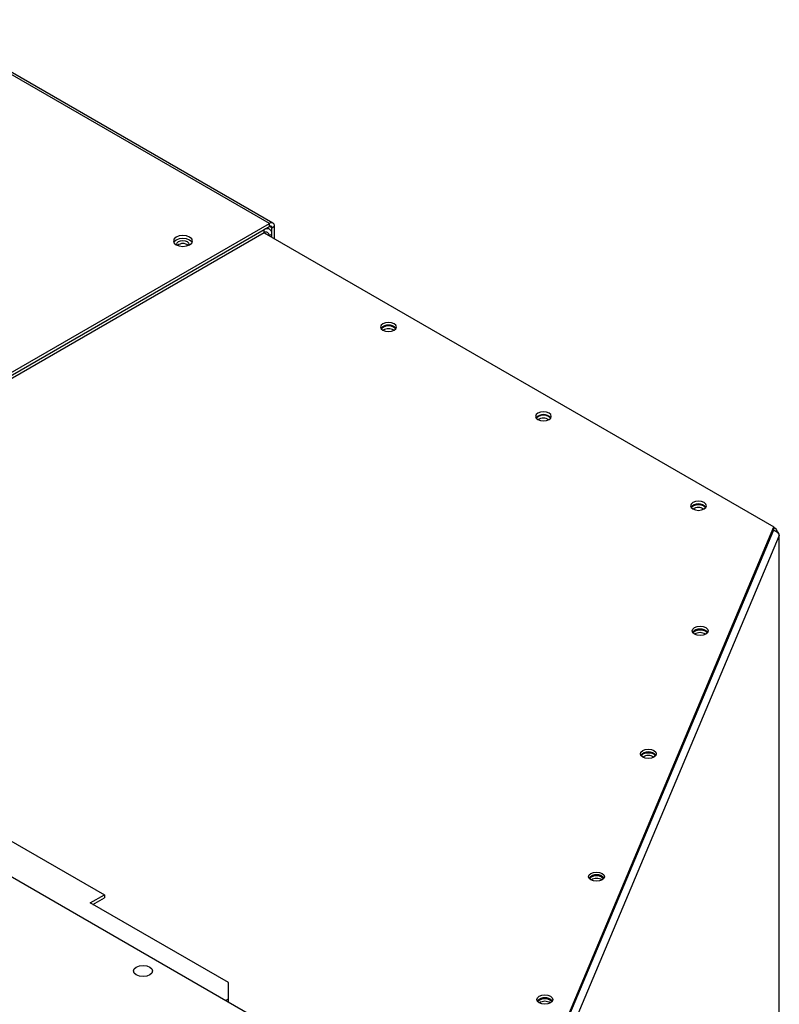
# Model space of a CAD drawing. Units: millimetres. Extents: x 504 to 2763, y 406 to 2454.
# Drawn here: x 2570 to 2761, y 2093 to 2340 of the extents above; entities that cross this region are included whole.
import ezdxf

# ---------------------------------------------------------------- set-up
doc = ezdxf.new("R2010")
doc.units = ezdxf.units.MM
doc.header["$LTSCALE"] = 12

msp = doc.modelspace()

# ---------------------------------------------------------------- linework, layer by layer
at = {"color": 7, "linetype": 'Continuous', "lineweight": 25}
for p, q in [((2633.47, 2289.42), (2545.01, 2340.48)), ((2633.62, 2087.29), (2209.32, 2332.24)), ((2463.83, 2191.9), (2632.61, 2289.33)), ((2632.61, 2288.58), (2632.61, 2289.33)), ((2463.83, 2191.15), (2632.61, 2288.58)), ((2631.27, 2287.76), (2463.83, 2191.1)), ((2631.27, 2286.98), (2463.83, 2190.32)), ((2631.26, 2286.97), (2759.15, 2213.14)), ((2631.27, 2286.98), (2631.27, 2287.76)), ((2632.6, 2287.89), (2632.01, 2288.23)), ((2632.48, 2286.29), (2633.15, 2286.68)), ((2633.15, 2285.88), (2633.15, 2286.68)), ((2633.18, 2288.25), (2633.83, 2288.62)), ((2633.18, 2285.86), (2633.18, 2288.25)), ((2633.83, 2285.49), (2633.83, 2288.62)), ((2632.48, 2286.27), (2632.48, 2286.29)), ((2697.37, 2066.37), (2759.15, 2213.14)), ((2759.15, 2212.4), (2759.15, 2213.14)), ((2759.51, 2212.76), (2759.15, 2212.97)), ((2697.37, 2065.62), (2759.15, 2212.4)), ((2760.48, 2210.95), (2698.67, 2064.1)), ((2760.53, 1638.61), (2760.53, 2211.19)), ((2467.92, 2191.92), (2591.17, 2120.77)), ((2587.63, 2118.73), (2591.17, 2120.77)), ((2622.28, 2098.73), (2587.63, 2118.73)), ((2588.28, 2118.36), (2591.17, 2120.02)), ((2591.17, 2120.77), (2591.17, 2120.02)), ((2622.28, 2094.64), (2622.28, 2098.73)), ((2621.58, 2094.24), (2622.28, 2094.64)), ((2622.23, 2093.87), (2622.28, 2093.9)), ((2622.28, 2093.9), (2622.28, 2094.64))]:
    msp.add_line(p, q, dxfattribs=at)
at = {"color": 8, "linetype": 'Continuous', "lineweight": 25}
for p, q in [((2632.61, 2289.33), (2545.05, 2339.88)), ((2631.27, 2287.76), (2631.23, 2287.79)), ((2631.27, 2286.98), (2632.48, 2286.29)), ((2633.18, 2288.25), (2632.61, 2288.58)), ((2760.48, 1638.61), (2760.48, 2210.95))]:
    msp.add_line(p, q, dxfattribs=at)
at = {"color": 7, "linetype": 'Continuous', "lineweight": 25, "flags": 128}
for points in [[(2609.17, 2285.91), (2608.65, 2285.47), (2608.47, 2284.94), (2608.65, 2284.41), (2609.17, 2283.96), (2609.95, 2283.67), (2610.86, 2283.56), (2611.77, 2283.67), (2612.55, 2283.96), (2613.07, 2284.41), (2613.25, 2284.94), (2613.07, 2285.47), (2612.55, 2285.91), (2611.77, 2286.21), (2610.86, 2286.32), (2609.95, 2286.21), (2609.17, 2285.91)], [(2613.16, 2284.57), (2613.07, 2284.72), (2612.55, 2285.17), (2611.77, 2285.47), (2610.86, 2285.57), (2609.95, 2285.47), (2609.17, 2285.17), (2608.65, 2284.72), (2608.56, 2284.57)], [(2609.43, 2283.83), (2609.34, 2284.14), (2609.45, 2284.48), (2609.78, 2284.76), (2610.28, 2284.95), (2610.86, 2285.02), (2611.44, 2284.95), (2611.94, 2284.76), (2612.27, 2284.48), (2612.38, 2284.14), (2612.29, 2283.83)], [(2661.05, 2262.54), (2661.69, 2262.29), (2662.45, 2262.2), (2663.21, 2262.29), (2663.85, 2262.54), (2664.28, 2262.91), (2664.43, 2263.35), (2664.28, 2263.79), (2663.85, 2264.16), (2663.21, 2264.4), (2662.45, 2264.49), (2661.69, 2264.4), (2661.05, 2264.16), (2660.62, 2263.79), (2660.47, 2263.35), (2660.62, 2262.91), (2661.05, 2262.54)], [(2661.2, 2263.32), (2660.81, 2262.98), (2660.71, 2262.8)], [(2664.19, 2262.8), (2664.1, 2262.98), (2663.71, 2263.32), (2663.13, 2263.54), (2662.45, 2263.62), (2661.77, 2263.54), (2661.2, 2263.32)], [(2699.94, 2240.09), (2700.59, 2239.84), (2701.34, 2239.75), (2702.1, 2239.84), (2702.74, 2240.09), (2703.17, 2240.46), (2703.32, 2240.9), (2703.17, 2241.33), (2702.74, 2241.7), (2702.1, 2241.95), (2701.34, 2242.04), (2700.59, 2241.95), (2699.94, 2241.7), (2699.51, 2241.33), (2699.36, 2240.9), (2699.51, 2240.46), (2699.94, 2240.09)], [(2700.09, 2240.86), (2699.7, 2240.53), (2699.6, 2240.35)], [(2703.08, 2240.35), (2702.99, 2240.53), (2702.6, 2240.86), (2702.02, 2241.09), (2701.34, 2241.17), (2700.66, 2241.09), (2700.09, 2240.86)], [(2738.83, 2217.64), (2739.48, 2217.39), (2740.23, 2217.3), (2740.99, 2217.39), (2741.64, 2217.64), (2742.06, 2218.01), (2742.22, 2218.44), (2742.06, 2218.88), (2741.64, 2219.25), (2740.99, 2219.5), (2740.23, 2219.59), (2739.48, 2219.5), (2738.83, 2219.25), (2738.4, 2218.88), (2738.25, 2218.44), (2738.4, 2218.01), (2738.83, 2217.64)], [(2738.98, 2218.41), (2738.59, 2218.08), (2738.49, 2217.9)], [(2741.97, 2217.9), (2741.88, 2218.08), (2741.49, 2218.41), (2740.92, 2218.64), (2740.23, 2218.71), (2739.55, 2218.64), (2738.98, 2218.41)], [(2739.23, 2186.22), (2738.8, 2186.59), (2738.65, 2187.03), (2738.8, 2187.47), (2739.23, 2187.85), (2739.88, 2188.1), (2740.65, 2188.19), (2741.41, 2188.1), (2742.06, 2187.85), (2742.5, 2187.47), (2742.65, 2187.03), (2742.5, 2186.59), (2742.06, 2186.22), (2741.41, 2185.96), (2740.65, 2185.88), (2739.88, 2185.96), (2739.23, 2186.22)], [(2738.9, 2186.47), (2739, 2186.68), (2739.39, 2187.01), (2739.97, 2187.23), (2740.65, 2187.31), (2741.33, 2187.23), (2741.9, 2187.01), (2742.29, 2186.68), (2742.4, 2186.47)], [(2726.25, 2155.36), (2725.81, 2155.74), (2725.66, 2156.18), (2725.81, 2156.62), (2726.25, 2156.99), (2726.9, 2157.25), (2727.66, 2157.33), (2728.43, 2157.25), (2729.08, 2156.99), (2729.51, 2156.62), (2729.66, 2156.18), (2729.51, 2155.74), (2729.08, 2155.36), (2728.43, 2155.11), (2727.66, 2155.02), (2726.9, 2155.11), (2726.25, 2155.36)], [(2725.91, 2155.62), (2726.02, 2155.82), (2726.4, 2156.16), (2726.98, 2156.38), (2727.66, 2156.46), (2728.34, 2156.38), (2728.92, 2156.16), (2729.3, 2155.82), (2729.41, 2155.62)], [(2713.26, 2124.51), (2712.83, 2124.88), (2712.67, 2125.33), (2712.83, 2125.77), (2713.26, 2126.14), (2713.91, 2126.39), (2714.67, 2126.48), (2715.44, 2126.39), (2716.09, 2126.14), (2716.52, 2125.77), (2716.67, 2125.33), (2716.52, 2124.88), (2716.09, 2124.51), (2715.44, 2124.26), (2714.67, 2124.17), (2713.91, 2124.26), (2713.26, 2124.51)], [(2712.93, 2124.76), (2713.03, 2124.97), (2713.42, 2125.3), (2713.99, 2125.53), (2714.67, 2125.61), (2715.35, 2125.53), (2715.93, 2125.3), (2716.32, 2124.97), (2716.42, 2124.76)], [(2599.15, 2100.66), (2598.63, 2101.11), (2598.45, 2101.65), (2598.63, 2102.18), (2599.15, 2102.63), (2599.94, 2102.93), (2600.86, 2103.04), (2601.78, 2102.93), (2602.57, 2102.63), (2603.09, 2102.18), (2603.27, 2101.65), (2603.09, 2101.11), (2602.57, 2100.66), (2601.78, 2100.36), (2600.86, 2100.25), (2599.94, 2100.36), (2599.15, 2100.66)], [(2700.27, 2093.66), (2699.84, 2094.03), (2699.69, 2094.47), (2699.84, 2094.91), (2700.27, 2095.29), (2700.92, 2095.54), (2701.69, 2095.63), (2702.45, 2095.54), (2703.1, 2095.29), (2703.54, 2094.91), (2703.69, 2094.47), (2703.54, 2094.03), (2703.1, 2093.66), (2702.45, 2093.41), (2701.69, 2093.32), (2700.92, 2093.41), (2700.27, 2093.66)], [(2699.94, 2093.91), (2700.05, 2094.12), (2700.43, 2094.45), (2701.01, 2094.67), (2701.69, 2094.75), (2702.37, 2094.67), (2702.95, 2094.45), (2703.33, 2094.12), (2703.44, 2093.91)]]:
    msp.add_lwpolyline(points, dxfattribs=at)
at = {"color": 7, "linetype": 'Continuous', "lineweight": 25}
for centre, radius, start, end in [((2633.09, 2288.75), 0.754, 350.786, 129.2033), ((2632.01, 2286.86), 1.16, 350.786, 129.2033), ((2631.74, 2286.41), 0.743, 350.786, 129.2033), ((2632.83, 2288.31), 0.355, 350.786, 129.2033), ((2610.86, 2282.23), 2.06, 49.6608, 130.3392), ((2662.45, 2261.31), 2.51, 41.6823, 138.3177), ((2662.45, 2260.35), 2.55, 57.9851, 122.0149), ((2701.34, 2238.86), 2.51, 41.6823, 138.3177), ((2701.34, 2237.9), 2.55, 57.9851, 122.0149), ((2740.23, 2216.4), 2.51, 41.6823, 138.3177), ((2740.23, 2215.45), 2.55, 57.9851, 122.0149), ((2759.75, 2211.18), 0.766, 342.8633, 68.9737), ((2740.65, 2184.98), 2.53, 41.5305, 138.4695), ((2740.65, 2184.06), 2.54, 57.2505, 122.7495), ((2727.66, 2154.13), 2.53, 41.5305, 138.4695), ((2727.66, 2153.21), 2.54, 57.2505, 122.7495), ((2714.67, 2123.28), 2.53, 41.5305, 138.4695), ((2714.67, 2122.35), 2.54, 57.2505, 122.7495), ((2701.69, 2092.42), 2.53, 41.5305, 138.4695), ((2701.69, 2091.5), 2.54, 57.2505, 122.7495)]:
    msp.add_arc(centre, radius, start, end, dxfattribs=at)
for points, knots in [([(2760.02, 2211.88), (2759.98, 2212.07), (2759.89, 2212.45), (2759.56, 2212.79), (2759.27, 2212.84), (2759.15, 2212.86)], [0, 0, 0, 0, 0.363509, 0.727019, 1, 1, 1, 1]), ([(2759.1, 2212.25), (2759.19, 2212.24), (2759.5, 2212.19), (2759.96, 2211.9), (2760.38, 2211.45), (2760.44, 2211.12), (2760.48, 2210.95)], [0, 0, 0, 0, 0.115414, 0.410276, 0.705138, 1, 1, 1, 1])]:
    msp.add_open_spline(points, degree=3, knots=knots, dxfattribs=at)

doc.saveas('drawing.dxf')
